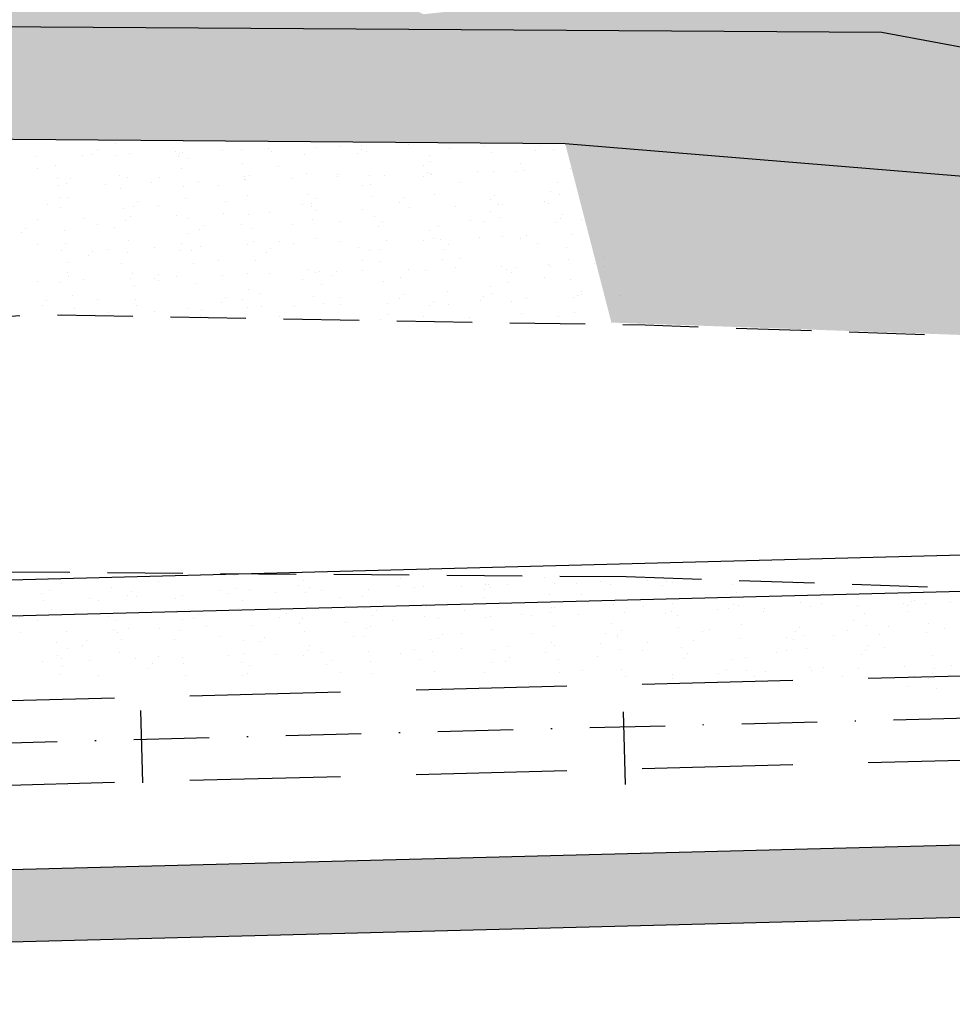
# Model space of a CAD drawing. Extents: x 23 to 378316, y 25 to 3363791.
# Drawn here: x 192158 to 192236, y 1685890 to 1685972 of the extents above; entities that cross this region are included whole.
import ezdxf

# ---------------------------------------------------------------- set-up
doc = ezdxf.new("R2010")
doc.units = 0
doc.header["$LTSCALE"] = 5
doc.header["$MEASUREMENT"] = 0
for name, pattern in [('DASHDOT2', [0.5, 0.25, -0.125, 0, -0.125]), ('DASHED', [0.75, 0.5, -0.25]), ('DASHED2', [0.375, 0.25, -0.125])]:
    doc.linetypes.add(name, pattern=pattern)
for name, color, linetype in [('CALÇADA', 254, 'CONTINUOUS'), ('EIXOPROJ', 10, 'CONTINUOUS'), ('FAIXAS', 10, 'DASHED'), ('MFIOPROJ', 10, 'CONTINUOUS'), ('T-MFIO-EXI', 7, 'DASHED2'), ('T-PLANODIRETOR', 7, 'CONTINUOUS'), ('T-TERRA', 33, 'CONTINUOUS'), ('T-TEXTG', 7, 'CONTINUOUS'), ('T-VALAO', 151, 'CONTINUOUS')]:
    doc.layers.add(name, color=color, linetype=linetype)
pattern_1 = [(307.5, (-3169777.3335, 2064258.7132), (3.853647538, 0.1259867162), [0, -3.04, 0, -3.4, 0, -3.25]), (277.5, (-3169777.3335, 2064258.713), (5.6442921305, -3.5395534105), [0, -1.64, 0, -2.74, 0, -1.05]), (237.5, (-3169777.3335, 2064261.1732), (0.011318107, -6.2282837235), [0, -1, 0, -3.6, 0, -4.7]), (227.5, (-3169777.3335, 2064261.173), (1.75535113, -6.012253209), [0, -0.5, 0, -2.36, 0, -2.7])]

msp = doc.modelspace()

# ---------------------------------------------------------------- hatches: boundary and pattern name
at = {"layer": 'CALÇADA', "ltscale": 5}
h = msp.add_hatch(dxfattribs=at)
h.set_pattern_fill('HONEY', color=256, scale=6, angle=-90, style=0)
h.set_pattern_definition([(270, (-3169777.33354, 2064258.7132), (0.64951905, -1.125), [0.75, -1.5]), (30, (-3169777.33354, 2064258.7132), (0.64951905426, 1.12499999754), [0.75, -1.5]), (330, (-3169777.33354, 2064258.7132), (1.29903810426, -2.46e-09), [-1.5, 0.75])])
h.paths.add_polyline_path([(192022.327, 1685898.052), (192022.327, 1685892.065), (192022.922, 1685892.065), (192028.988, 1685892.223), (192051.685, 1685896.332), (192052.331, 1685892.831), (192292.642, 1685899.092), (192292.515, 1685905.091)])
h.paths.add_polyline_path([(192024.018, 1685897.072), (192037.351, 1685897.085), (192037.357, 1685890.418), (192024.024, 1685890.405)], flags=9)
at = {"layer": 'T-TERRA', "ltscale": 5}
h = msp.add_hatch(dxfattribs=at)
h.set_pattern_fill('AR-SAND', color=256, scale=2, angle=-90, style=0)
h.set_pattern_definition(pattern_1)
edge = h.paths.add_edge_path()
edge.add_line((192230.785, 1685977.828), (192229.699, 1685970.955))
edge.add_line((192229.699, 1685970.955), (192271.859, 1685963.112))
edge.add_line((192271.859, 1685963.112), (192316.842, 1685960.56))
edge.add_line((192316.842, 1685960.56), (192390.008, 1685965.595))
edge.add_line((192390.008, 1685965.595), (192426.466, 1685957.671))
edge.add_line((192426.466, 1685957.671), (192449.116, 1685955.03))
edge.add_line((192449.116, 1685955.03), (192471.366, 1685955.309))
edge.add_line((192471.366, 1685955.309), (192523.098, 1685955.03))
edge.add_line((192523.098, 1685955.03), (192569.428, 1685955.185))
edge.add_line((192569.428, 1685955.185), (192564.374, 1685966.378))
edge.add_line((192564.374, 1685966.378), (192564.226, 1685971.528))
edge.add_line((192564.226, 1685971.528), (192548.232, 1685971.59))
edge.add_line((192548.232, 1685971.59), (192547.824, 1685967.955))
edge.add_line((192547.824, 1685967.955), (192531.78, 1685967.117))
edge.add_line((192531.78, 1685967.117), (192514.047, 1685966.594))
edge.add_line((192514.047, 1685966.594), (192514.351, 1685962.655))
edge.add_line((192514.351, 1685962.655), (192495.667, 1685961.71))
edge.add_line((192495.667, 1685961.71), (192495.272, 1685963.804))
edge.add_line((192495.272, 1685963.804), (192489.548, 1685963.901))
edge.add_line((192489.548, 1685963.901), (192489.776, 1685958.923))
edge.add_line((192489.776, 1685958.923), (192481.426, 1685959.501))
edge.add_line((192481.426, 1685959.501), (192481.559, 1685968.327))
edge.add_line((192481.559, 1685968.327), (192481.427, 1685994.083))
edge.add_line((192481.427, 1685994.083), (192479.831, 1686012.22))
edge.add_line((192479.831, 1686012.22), (192472.361, 1686011.699))
edge.add_line((192472.361, 1686011.699), (192470.01, 1686011.432))
edge.add_line((192470.01, 1686011.432), (192458.706, 1686006.61))
edge.add_line((192458.706, 1686006.61), (192459.323, 1685990.285))
edge.add_line((192459.323, 1685990.285), (192464.735, 1685990.785))
edge.add_line((192464.735, 1685990.785), (192464.195, 1685997.84))
edge.add_line((192464.195, 1685997.84), (192473.721, 1685998.665))
edge.add_line((192473.721, 1685998.665), (192474.593, 1685987.272))
edge.add_line((192474.593, 1685987.272), (192465.016, 1685986.924))
edge.add_line((192465.016, 1685986.924), (192465.074, 1685981.934))
edge.add_line((192465.074, 1685981.934), (192474.813, 1685982.371))
edge.add_line((192474.813, 1685982.371), (192475.178, 1685974.223))
edge.add_line((192475.178, 1685974.223), (192459.209, 1685973.353))
edge.add_line((192459.209, 1685973.353), (192458.442, 1685982.369))
edge.add_line((192458.442, 1685982.369), (192441.49, 1685982.891))
edge.add_line((192441.49, 1685982.891), (192440.772, 1685961.445))
edge.add_line((192440.772, 1685961.445), (192428.856, 1685961.071))
edge.add_line((192428.856, 1685961.071), (192424.838, 1685966.281))
edge.add_line((192424.838, 1685966.281), (192390.821, 1685969.802))
edge.add_line((192390.821, 1685969.802), (192368.345, 1685971.602))
edge.add_line((192368.345, 1685971.602), (192368.574, 1685973.377))
edge.add_line((192368.574, 1685973.377), (192341.137, 1685973.583))
edge.add_line((192341.137, 1685973.583), (192321.437, 1685974.798))
edge.add_line((192321.437, 1685974.798), (192320.954, 1685966.958))
edge.add_line((192320.954, 1685966.958), (192310.376, 1685967.882))
edge.add_line((192310.376, 1685967.882), (192295.9, 1685966.902))
edge.add_line((192295.9, 1685966.902), (192290.451, 1685968.123))
edge.add_line((192290.451, 1685968.123), (192277.575, 1685965.054))
edge.add_line((192277.575, 1685965.054), (192270.933, 1685968.892))
edge.add_line((192270.933, 1685968.892), (192270.893, 1685989.228))
edge.add_line((192270.893, 1685989.228), (192276.383, 1685989.572))
edge.add_line((192276.383, 1685989.572), (192276.243, 1685999.295))
edge.add_line((192276.243, 1685999.295), (192256.917, 1685998.393))
edge.add_line((192256.917, 1685998.393), (192257.911, 1685977.094))
edge.add_line((192257.911, 1685977.094), (192258.398, 1685974.644))
edge.add_line((192258.398, 1685974.644), (192239.614, 1685975.426))
edge.add_line((192239.614, 1685975.426), (192239.624, 1685980.113))
edge.add_line((192239.624, 1685980.113), (192231.27, 1685979.884))
edge.add_line((192231.27, 1685979.884), (192230.614, 1685976.25))
h = msp.add_hatch(dxfattribs=at)
h.set_pattern_fill('AR-SAND', color=256, scale=2, angle=-90, style=0)
h.set_pattern_definition(pattern_1)
edge = h.paths.add_edge_path()
edge.add_line((192019.56, 1685981.05), (192037.846, 1685981.19))
edge.add_line((192037.846, 1685981.19), (192045.559, 1685982.094))
edge.add_line((192045.559, 1685982.094), (192047.133, 1685983.87))
edge.add_line((192047.133, 1685983.87), (192055.148, 1685984.238))
edge.add_line((192055.148, 1685984.238), (192061.384, 1685984.191))
edge.add_line((192061.384, 1685984.191), (192067.176, 1685983.595))
edge.add_line((192067.176, 1685983.595), (192072.188, 1685982.55))
edge.add_line((192072.188, 1685982.55), (192085.925, 1685982.292))
edge.add_line((192085.925, 1685982.292), (192098.37, 1685981.804))
edge.add_line((192098.37, 1685981.804), (192115.165, 1685984.536))
edge.add_line((192115.165, 1685984.536), (192117.019, 1685985.032))
edge.add_line((192117.019, 1685985.032), (192130.608, 1685986.424))
edge.add_line((192130.608, 1685986.424), (192131.122, 1685981.688))
edge.add_line((192131.122, 1685981.688), (192135.437, 1685981.702))
edge.add_line((192135.437, 1685981.702), (192135.823, 1685980.185))
edge.add_line((192135.823, 1685980.185), (192170.595, 1685981.264))
edge.add_line((192170.595, 1685981.264), (192191.731, 1685972.436))
edge.add_line((192191.731, 1685972.436), (192203.077, 1685973.629))
edge.add_line((192203.077, 1685973.629), (192207.673, 1685973.913))
edge.add_line((192207.673, 1685973.913), (192231.162, 1685978.068))
edge.add_line((192231.162, 1685978.068), (192229.699, 1685970.955))
edge.add_line((192229.699, 1685970.955), (192107.66, 1685971.73))
edge.add_line((192107.66, 1685971.73), (192016.148, 1685972.712))
edge.add_line((192016.148, 1685972.712), (192020.398, 1685980.637))
h = msp.add_hatch(dxfattribs=at)
h.set_pattern_fill('AR-SAND', color=256, scale=2, angle=-90, style=0)
h.set_pattern_definition(pattern_1)
h.paths.add_polyline_path([(192203.455, 1685961.714), (192207.283, 1685946.887), (192268.142, 1685944.733), (192305.08, 1685943.536), (192388.48, 1685940.531), (192489.869, 1685941.49), (192487.321, 1685949.937), (192426.934, 1685950.649), (192389.794, 1685956.91), (192312.902, 1685954.404), (192271.479, 1685956.154)])
at = {"layer": 'T-VALAO', "ltscale": 5}
for points in [[(192107.66, 1685971.73), (192111.936, 1685962.441), (192203.455, 1685961.714), (192229.699, 1685970.955)], [(192229.699, 1685970.955), (192203.455, 1685961.714), (192271.479, 1685956.154), (192312.902, 1685954.404), (192389.794, 1685956.91), (192390.008, 1685965.595), (192316.842, 1685960.56), (192271.859, 1685963.112)]]:
    msp.add_hatch(color=256, dxfattribs=at).paths.add_polyline_path(points)

# ---------------------------------------------------------------- linework, layer by layer
at = {"layer": 'EIXOPROJ', "linetype": 'DASHDOT2', "ltscale": 5}
msp.add_line((191966.167, 1685907.092), (192564.225, 1685922.673), dxfattribs=at)
at = {"layer": 'FAIXAS', "ltscale": 5}
for p, q in [((191966.167, 1685910.594), (192564.133, 1685926.172)), ((191966.167, 1685903.591), (192564.316, 1685919.174))]:
    msp.add_line(p, q, dxfattribs=at)
at = {"layer": 'MFIOPROJ', "ltscale": 5}
for p, q in [((191966.167, 1685920.597), (192683.322, 1685939.281)), ((191966.167, 1685917.596), (192563.951, 1685933.17)), ((191966.167, 1685896.589), (192564.498, 1685912.177))]:
    msp.add_line(p, q, dxfattribs=at)
at = {"layer": 'T-MFIO-EXI', "ltscale": 5}
for p, q in [((192146.772, 1685926.321, 15.061), (192208.502, 1685925.844, 15.061)), ((192208.502, 1685925.844, 15.061), (192268.293, 1685923.835, 15.061))]:
    msp.add_line(p, q, dxfattribs=at)
at = {"layer": 'T-MFIO-EXI', "ltscale": 5, "elevation": 14.803, "flags": 128}
msp.add_lwpolyline([(191966.167, 1685923.659), (191982.689, 1685925.599), (192013.177, 1685930.611), (192032.778, 1685933.941), (192070.256, 1685940.682), (192159.28, 1685947.555), (192210.075, 1685946.685), (192268.142, 1685944.733), (192305.08, 1685943.536), (192388.48, 1685940.531)], dxfattribs=at)
at = {"layer": 'T-PLANODIRETOR', "ltscale": 5}
msp.add_line((191966.167, 1685890.587), (192564.654, 1685906.179), dxfattribs=at)
at = {"layer": 'T-TERRA', "ltscale": 5}
for p, q in [((192166.169, 1685961.74), (192166.169, 1685961.74)), ((192186.61, 1685961.523), (192186.61, 1685961.523)), ((192190.463, 1685961.649), (192190.463, 1685961.649)), ((192194.317, 1685961.775), (192194.317, 1685961.775)), ((192201.318, 1685961.526), (192201.318, 1685961.526)), ((192163.488, 1685960.767), (192163.488, 1685960.767)), ((192164.315, 1685960.784), (192164.315, 1685960.784)), ((192164.689, 1685961.227), (192164.689, 1685961.227)), ((192166.306, 1685960.699), (192166.306, 1685960.699)), ((192167.341, 1685960.893), (192167.341, 1685960.893)), ((192171.195, 1685961.019), (192171.195, 1685961.019)), ((192171.455, 1685960.917), (192171.455, 1685960.917)), ((192171.759, 1685960.979), (192171.759, 1685960.979)), ((192175.049, 1685961.145), (192175.049, 1685961.145)), ((192176.651, 1685961.265), (192176.651, 1685961.265)), ((192178.902, 1685961.271), (192178.902, 1685961.271)), ((192179.095, 1685961.057), (192179.095, 1685961.057)), ((192181.821, 1685960.847), (192181.821, 1685960.847)), ((192182.756, 1685961.397), (192182.756, 1685961.397)), ((192184.733, 1685961.46), (192184.733, 1685961.46)), ((192186.201, 1685960.884), (192186.201, 1685960.884)), ((192186.539, 1685961.253), (192186.539, 1685961.253)), ((192186.971, 1685961.065), (192186.971, 1685961.065)), ((192192.224, 1685960.726), (192192.224, 1685960.726)), ((192193.874, 1685961.33), (192193.874, 1685961.33)), ((192196.695, 1685961.498), (192196.695, 1685961.498)), ((192197.336, 1685960.996), (192197.336, 1685960.996)), ((192200.98, 1685961.157), (192200.98, 1685961.157)), ((192202.486, 1685961.214), (192202.486, 1685961.214)), ((192159.634, 1685960.641), (192159.634, 1685960.641)), ((192161.233, 1685959.896), (192161.233, 1685959.896)), ((192171.421, 1685960.611), (192171.421, 1685960.611)), ((192172.18, 1685960.493), (192172.18, 1685960.493)), ((192176.748, 1685960.044), (192176.748, 1685960.044)), ((192191.687, 1685959.883), (192191.687, 1685959.883)), ((192192.264, 1685960.193), (192192.264, 1685960.193)), ((192199.769, 1685960.077), (192199.769, 1685960.077)), ((192159.681, 1685959.612), (192159.681, 1685959.612)), ((192166.52, 1685959.073), (192166.52, 1685959.073)), ((192171.643, 1685959.65), (192171.643, 1685959.65)), ((192177.271, 1685959.066), (192177.271, 1685959.066)), ((192179.725, 1685959.844), (192179.725, 1685959.844)), ((192182.035, 1685959.221), (192182.035, 1685959.221)), ((192184.606, 1685959.144), (192184.606, 1685959.144)), ((192187.216, 1685959.111), (192187.216, 1685959.111)), ((192188.46, 1685959.111), (192188.46, 1685959.111)), ((192192.05, 1685959.34), (192192.05, 1685959.34)), ((192192.314, 1685959.237), (192192.314, 1685959.237)), ((192192.401, 1685959.152), (192192.401, 1685959.152)), ((192196.168, 1685959.363), (192196.168, 1685959.363)), ((192197.55, 1685959.37), (192197.55, 1685959.37)), ((192199.386, 1685959.417), (192199.386, 1685959.417)), ((192200.021, 1685959.489), (192200.021, 1685959.489)), ((192203.875, 1685959.615), (192203.875, 1685959.615)), ((192161.37, 1685958.855), (192161.37, 1685958.855)), ((192162.153, 1685958.424), (192162.153, 1685958.424)), ((192162.491, 1685958.793), (192162.491, 1685958.793)), ((192165.338, 1685958.355), (192165.338, 1685958.355)), ((192167.172, 1685958.878), (192167.172, 1685958.878)), ((192169.192, 1685958.481), (192169.192, 1685958.481)), ((192169.827, 1685958.871), (192169.827, 1685958.871)), ((192173.046, 1685958.607), (192173.046, 1685958.607)), ((192176.885, 1685959.003), (192176.885, 1685959.003)), ((192176.899, 1685958.733), (192176.899, 1685958.733)), ((192176.933, 1685958.698), (192176.933, 1685958.698)), ((192180.753, 1685958.859), (192180.753, 1685958.859)), ((192184.607, 1685958.985), (192184.607, 1685958.985)), ((192186.679, 1685958.268), (192186.679, 1685958.268)), ((192187.328, 1685958.349), (192187.328, 1685958.349)), ((192191.712, 1685958.971), (192191.712, 1685958.971)), ((192194.761, 1685958.462), (192194.761, 1685958.462)), ((192202.844, 1685958.497), (192202.844, 1685958.497)), ((192161.485, 1685958.229), (192161.485, 1685958.229)), ((192166.634, 1685958.035), (192166.634, 1685958.035)), ((192171.813, 1685958.2), (192171.813, 1685958.2)), ((192174.717, 1685958.229), (192174.717, 1685958.229)), ((192182.208, 1685957.496), (192182.208, 1685957.496)), ((192192.615, 1685957.526), (192192.615, 1685957.526)), ((192197.562, 1685957.427), (192197.562, 1685957.427)), ((192202.252, 1685957.728), (192202.252, 1685957.728)), ((192202.981, 1685957.456), (192202.981, 1685957.456)), ((192204.898, 1685957.504), (192204.898, 1685957.504)), ((192160.559, 1685956.684), (192160.559, 1685956.684)), ((192161.584, 1685957.229), (192161.584, 1685957.229)), ((192162.164, 1685957.263), (192162.164, 1685957.263)), ((192168.003, 1685956.88), (192168.003, 1685956.88)), ((192169.708, 1685956.614), (192169.708, 1685956.614)), ((192171.95, 1685957.159), (192171.95, 1685957.159)), ((192175.338, 1685956.958), (192175.338, 1685956.958)), ((192177.1, 1685957.377), (192177.1, 1685957.377)), ((192181.67, 1685956.652), (192181.67, 1685956.652)), ((192182.445, 1685956.785), (192182.445, 1685956.785)), ((192182.782, 1685957.153), (192182.782, 1685957.153)), ((192187.465, 1685957.308), (192187.465, 1685957.308)), ((192189.752, 1685956.847), (192189.752, 1685956.847)), ((192190.118, 1685957.231), (192190.118, 1685957.231)), ((192197.224, 1685957.058), (192197.224, 1685957.058)), ((192197.908, 1685956.653), (192197.908, 1685956.653)), ((192198.237, 1685956.666), (192198.237, 1685956.666)), ((192201.714, 1685956.885), (192201.714, 1685956.885)), ((192202.091, 1685956.792), (192202.091, 1685956.792)), ((192161.626, 1685956.42), (192161.626, 1685956.42)), ((192166.877, 1685956.356), (192166.877, 1685956.356)), ((192167.665, 1685956.511), (192167.665, 1685956.511)), ((192175.115, 1685955.91), (192175.115, 1685955.91)), ((192177.199, 1685955.88), (192177.199, 1685955.88)), ((192178.969, 1685956.036), (192178.969, 1685956.036)), ((192182.393, 1685956.505), (192182.393, 1685956.505)), ((192182.823, 1685956.162), (192182.823, 1685956.162)), ((192186.676, 1685956.288), (192186.676, 1685956.288)), ((192190.53, 1685956.414), (192190.53, 1685956.414)), ((192194.384, 1685956.54), (192194.384, 1685956.54)), ((192197.244, 1685956.113), (192197.244, 1685956.113)), ((192203.195, 1685955.83), (192203.195, 1685955.83)), ((192159.701, 1685955.406), (192159.701, 1685955.406)), ((192163.555, 1685955.532), (192163.555, 1685955.532)), ((192164.7, 1685954.999), (192164.7, 1685954.999)), ((192167.014, 1685955.315), (192167.014, 1685955.315)), ((192167.408, 1685955.658), (192167.408, 1685955.658)), ((192171.262, 1685955.784), (192171.262, 1685955.784)), ((192172.164, 1685955.533), (192172.164, 1685955.533)), ((192176.662, 1685955.037), (192176.662, 1685955.037)), ((192180.85, 1685955.045), (192180.85, 1685955.045)), ((192182.53, 1685955.464), (192182.53, 1685955.464)), ((192184.744, 1685955.231), (192184.744, 1685955.231)), ((192187.679, 1685955.682), (192187.679, 1685955.682)), ((192188.294, 1685955.24), (192188.294, 1685955.24)), ((192195.63, 1685955.318), (192195.63, 1685955.318)), ((192196.706, 1685955.27), (192196.706, 1685955.27)), ((192198.045, 1685955.612), (192198.045, 1685955.612)), ((192202.736, 1685955.145), (192202.736, 1685955.145)), ((192203.073, 1685955.514), (192203.073, 1685955.514)), ((192204.788, 1685955.464), (192204.788, 1685955.464)), ((192158.397, 1685954.325), (192158.397, 1685954.325)), ((192158.735, 1685954.694), (192158.735, 1685954.694)), ((192161.942, 1685954.512), (192161.942, 1685954.512)), ((192166.071, 1685954.771), (192166.071, 1685954.771)), ((192172.191, 1685954.265), (192172.191, 1685954.265)), ((192173.177, 1685954.598), (192173.177, 1685954.598)), ((192173.514, 1685954.967), (192173.514, 1685954.967)), ((192177.457, 1685954.661), (192177.457, 1685954.661)), ((192187.956, 1685954.872), (192187.956, 1685954.872)), ((192192.235, 1685954.498), (192192.235, 1685954.498)), ((192192.973, 1685954.809), (192192.973, 1685954.809)), ((192204.069, 1685954.213), (192204.069, 1685954.213)), ((192159.692, 1685953.383), (192159.692, 1685953.383)), ((192162.079, 1685953.471), (192162.079, 1685953.471)), ((192167.228, 1685953.689), (192167.228, 1685953.689)), ((192171.654, 1685953.422), (192171.654, 1685953.422)), ((192177.594, 1685953.62), (192177.594, 1685953.62)), ((192179.736, 1685953.616), (192179.736, 1685953.616)), ((192180.948, 1685953.457), (192180.948, 1685953.457)), ((192182.744, 1685953.838), (192182.744, 1685953.838)), ((192184.801, 1685953.583), (192184.801, 1685953.583)), ((192188.655, 1685953.709), (192188.655, 1685953.709)), ((192191.698, 1685953.654), (192191.698, 1685953.654)), ((192192.509, 1685953.835), (192192.509, 1685953.835)), ((192193.11, 1685953.768), (192193.11, 1685953.768)), ((192196.362, 1685953.961), (192196.362, 1685953.961)), ((192198.259, 1685953.986), (192198.259, 1685953.986)), ((192199.78, 1685953.849), (192199.78, 1685953.849)), ((192200.216, 1685954.087), (192200.216, 1685954.087)), ((192201.141, 1685953.405), (192201.141, 1685953.405)), ((192161.679, 1685952.827), (192161.679, 1685952.827)), ((192164.246, 1685952.781), (192164.246, 1685952.781)), ((192165.533, 1685952.953), (192165.533, 1685952.953)), ((192167.183, 1685952.65), (192167.183, 1685952.65)), ((192169.387, 1685953.079), (192169.387, 1685953.079)), ((192171.582, 1685952.858), (192171.582, 1685952.858)), ((192172.522, 1685952.817), (192172.522, 1685952.817)), ((192173.24, 1685953.205), (192173.24, 1685953.205)), ((192177.094, 1685953.331), (192177.094, 1685953.331)), ((192178.688, 1685952.685), (192178.688, 1685952.685)), ((192179.026, 1685953.054), (192179.026, 1685953.054)), ((192186.362, 1685953.132), (192186.362, 1685953.132)), ((192187.227, 1685952.883), (192187.227, 1685952.883)), ((192188.037, 1685952.965), (192188.037, 1685952.965)), ((192193.468, 1685952.959), (192193.468, 1685952.959)), ((192193.806, 1685953.327), (192193.806, 1685953.327)), ((192203.552, 1685953.114), (192203.552, 1685953.114)), ((192162.293, 1685951.845), (192162.293, 1685951.845)), ((192163.909, 1685952.412), (192163.909, 1685952.412)), ((192166.646, 1685951.806), (192166.646, 1685951.806)), ((192172.659, 1685951.776), (192172.659, 1685951.776)), ((192174.728, 1685952.001), (192174.728, 1685952.001)), ((192177.808, 1685951.994), (192177.808, 1685951.994)), ((192186.69, 1685952.039), (192186.69, 1685952.039)), ((192188.174, 1685951.924), (192188.174, 1685951.924)), ((192193.324, 1685952.142), (192193.324, 1685952.142)), ((192194.772, 1685952.234), (192194.772, 1685952.234)), ((192203.689, 1685952.073), (192203.689, 1685952.073)), ((192205.92, 1685951.801), (192205.92, 1685951.801)), ((192206.734, 1685952.272), (192206.734, 1685952.272)), ((192162.175, 1685951.035), (192162.175, 1685951.035)), ((192167.586, 1685950.973), (192167.586, 1685950.973)), ((192177.094, 1685950.945), (192177.094, 1685950.945)), ((192178.945, 1685950.919), (192178.945, 1685950.919)), ((192182.219, 1685951.267), (192182.219, 1685951.267)), ((192182.798, 1685951.045), (192182.798, 1685951.045)), ((192183.101, 1685951.121), (192183.101, 1685951.121)), ((192184.538, 1685951.141), (192184.538, 1685951.141)), ((192186.652, 1685951.171), (192186.652, 1685951.171)), ((192190.506, 1685951.297), (192190.506, 1685951.297)), ((192191.873, 1685951.219), (192191.873, 1685951.219)), ((192194.359, 1685951.423), (192194.359, 1685951.423)), ((192198.213, 1685951.549), (192198.213, 1685951.549)), ((192198.617, 1685951.27), (192198.617, 1685951.27)), ((192198.979, 1685951.046), (192198.979, 1685951.046)), ((192199.317, 1685951.414), (192199.317, 1685951.414)), ((192202.066, 1685951.675), (192202.066, 1685951.675)), ((192202.263, 1685951.5), (192202.263, 1685951.5)), ((192206.653, 1685951.492), (192206.653, 1685951.492)), ((192159.676, 1685950.289), (192159.676, 1685950.289)), ((192161.638, 1685950.191), (192161.638, 1685950.191)), ((192162.314, 1685950.672), (192162.314, 1685950.672)), ((192163.53, 1685950.415), (192163.53, 1685950.415)), ((192167.384, 1685950.541), (192167.384, 1685950.541)), ((192169.42, 1685950.499), (192169.42, 1685950.499)), ((192169.72, 1685950.386), (192169.72, 1685950.386)), ((192169.758, 1685950.868), (192169.758, 1685950.868)), ((192171.237, 1685950.667), (192171.237, 1685950.667)), ((192172.873, 1685950.15), (192172.873, 1685950.15)), ((192175.091, 1685950.793), (192175.091, 1685950.793)), ((192181.682, 1685950.424), (192181.682, 1685950.424)), ((192184.2, 1685950.772), (192184.2, 1685950.772)), ((192188.388, 1685950.298), (192188.388, 1685950.298)), ((192189.764, 1685950.618), (192189.764, 1685950.618)), ((192198.754, 1685950.229), (192198.754, 1685950.229)), ((192201.726, 1685950.657), (192201.726, 1685950.657)), ((192203.904, 1685950.447), (192203.904, 1685950.447)), ((192167.723, 1685949.932), (192167.723, 1685949.932)), ((192177.211, 1685949.652), (192177.211, 1685949.652)), ((192178.166, 1685949.277), (192178.166, 1685949.277)), ((192183.239, 1685950.08), (192183.239, 1685950.08)), ((192193.681, 1685949.426), (192193.681, 1685949.426)), ((192197.255, 1685949.885), (192197.255, 1685949.885)), ((192197.385, 1685949.306), (192197.385, 1685949.306)), ((192204.829, 1685949.501), (192204.829, 1685949.501)), ((192160.49, 1685948.682), (192160.49, 1685948.682)), ((192162.651, 1685949.129), (192162.651, 1685949.129)), ((192164.711, 1685948.77), (192164.711, 1685948.77)), ((192167.826, 1685948.759), (192167.826, 1685948.759)), ((192174.932, 1685948.586), (192174.932, 1685948.586)), ((192175.27, 1685948.955), (192175.27, 1685948.955)), ((192176.673, 1685948.809), (192176.673, 1685948.809)), ((192182.605, 1685949.032), (192182.605, 1685949.032)), ((192183.453, 1685948.454), (192183.453, 1685948.454)), ((192184.756, 1685949.003), (192184.756, 1685949.003)), ((192188.722, 1685948.474), (192188.722, 1685948.474)), ((192189.712, 1685948.859), (192189.712, 1685948.859)), ((192190.049, 1685949.228), (192190.049, 1685949.228)), ((192192.575, 1685948.6), (192192.575, 1685948.6)), ((192196.429, 1685948.726), (192196.429, 1685948.726)), ((192196.718, 1685949.041), (192196.718, 1685949.041)), ((192198.968, 1685948.603), (192198.968, 1685948.603)), ((192200.283, 1685948.852), (192200.283, 1685948.852)), ((192204.136, 1685948.978), (192204.136, 1685948.978)), ((192204.491, 1685949.133), (192204.491, 1685949.133)), ((192204.8, 1685949.236), (192204.8, 1685949.236)), ((192207.99, 1685949.104), (192207.99, 1685949.104)), ((192160.152, 1685948.313), (192160.152, 1685948.313)), ((192162.788, 1685948.088), (192162.788, 1685948.088)), ((192165.6, 1685947.718), (192165.6, 1685947.718)), ((192167.937, 1685948.306), (192167.937, 1685948.306)), ((192169.453, 1685947.844), (192169.453, 1685947.844)), ((192172.203, 1685948.037), (192172.203, 1685948.037)), ((192173.307, 1685947.97), (192173.307, 1685947.97)), ((192177.161, 1685948.096), (192177.161, 1685948.096)), ((192178.303, 1685948.236), (192178.303, 1685948.236)), ((192181.014, 1685948.222), (192181.014, 1685948.222)), ((192184.868, 1685948.348), (192184.868, 1685948.348)), ((192192.247, 1685948.27), (192192.247, 1685948.27)), ((192193.818, 1685948.385), (192193.818, 1685948.385)), ((192204.261, 1685947.73), (192204.261, 1685947.73)), ((192161.746, 1685947.592), (192161.746, 1685947.592)), ((192173.23, 1685947.433), (192173.23, 1685947.433)), ((192179.747, 1685947.388), (192179.747, 1685947.388)), ((192188.117, 1685947.119), (192188.117, 1685947.119)), ((192188.746, 1685947.582), (192188.746, 1685947.582)), ((192191.709, 1685947.426), (192191.709, 1685947.426)), ((192195.223, 1685946.946), (192195.223, 1685946.946)), ((192195.561, 1685947.315), (192195.561, 1685947.315)), ((192199.792, 1685947.621), (192199.792, 1685947.621)), ((192202.897, 1685947.393), (192202.897, 1685947.393)), ((192207.283, 1685946.887), (192207.283, 1685946.887)), ((192209.548, 1685946.907), (192209.548, 1685946.907)), ((192160.55, 1685925.751), (192160.55, 1685925.751)), ((192161.662, 1685926.177), (192161.662, 1685926.177)), ((192162.22, 1685926.121), (192162.22, 1685926.121)), ((192176.065, 1685925.899), (192176.065, 1685925.899)), ((192189.809, 1685925.705), (192189.809, 1685925.705)), ((192201.771, 1685925.744), (192201.771, 1685925.744)), ((192161.683, 1685925.278), (192161.683, 1685925.278)), ((192165.837, 1685924.928), (192165.837, 1685924.928)), ((192169.765, 1685925.472), (192169.765, 1685925.472)), ((192176.203, 1685924.858), (192176.203, 1685924.858)), ((192181.352, 1685925.076), (192181.352, 1685925.076)), ((192181.727, 1685925.511), (192181.727, 1685925.511)), ((192182.291, 1685924.906), (192182.291, 1685924.906)), ((192189.627, 1685924.983), (192189.627, 1685924.983)), ((192191.004, 1685924.907), (192191.004, 1685924.907)), ((192191.718, 1685925.007), (192191.718, 1685925.007)), ((192194.857, 1685925.033), (192194.857, 1685925.033)), ((192196.733, 1685924.81), (192196.733, 1685924.81)), ((192196.867, 1685925.225), (192196.867, 1685925.225)), ((192197.071, 1685925.179), (192197.071, 1685925.179)), ((192197.3, 1685924.972), (192197.3, 1685924.972)), ((192198.711, 1685925.159), (192198.711, 1685925.159)), ((192202.565, 1685925.285), (192202.565, 1685925.285)), ((192204.406, 1685925.257), (192204.406, 1685925.257)), ((192206.418, 1685925.411), (192206.418, 1685925.411)), ((192207.233, 1685925.155), (192207.233, 1685925.155)), ((192210.272, 1685925.537), (192210.272, 1685925.537)), ((192211.512, 1685925.084), (192211.512, 1685925.084)), ((192211.85, 1685925.452), (192211.85, 1685925.452)), ((192212.383, 1685925.373), (192212.383, 1685925.373)), ((192217.344, 1685925.204), (192217.344, 1685925.204)), ((192222.749, 1685925.303), (192222.749, 1685925.303)), ((192160.068, 1685924.437), (192160.068, 1685924.437)), ((192160.687, 1685924.71), (192160.687, 1685924.71)), ((192164.028, 1685924.025), (192164.028, 1685924.025)), ((192167.174, 1685924.264), (192167.174, 1685924.264)), ((192167.512, 1685924.633), (192167.512, 1685924.633)), ((192167.882, 1685924.151), (192167.882, 1685924.151)), ((192171.13, 1685924.055), (192171.13, 1685924.055)), ((192171.736, 1685924.277), (192171.736, 1685924.277)), ((192174.847, 1685924.71), (192174.847, 1685924.71)), ((192175.589, 1685924.403), (192175.589, 1685924.403)), ((192177.256, 1685924.739), (192177.256, 1685924.739)), ((192179.443, 1685924.529), (192179.443, 1685924.529)), ((192181.953, 1685924.537), (192181.953, 1685924.537)), ((192183.296, 1685924.655), (192183.296, 1685924.655)), ((192184.801, 1685924.09), (192184.801, 1685924.09)), ((192186.645, 1685924.204), (192186.645, 1685924.204)), ((192187.15, 1685924.781), (192187.15, 1685924.781)), ((192196.763, 1685924.128), (192196.763, 1685924.128)), ((192202.161, 1685924.352), (192202.161, 1685924.352)), ((192204.845, 1685924.323), (192204.845, 1685924.323)), ((192216.807, 1685924.361), (192216.807, 1685924.361)), ((192217.676, 1685924.5), (192217.676, 1685924.5)), ((192224.889, 1685924.555), (192224.889, 1685924.555)), ((192233.191, 1685924.649), (192233.191, 1685924.649)), ((192160.175, 1685923.899), (192160.175, 1685923.899)), ((192164.757, 1685923.857), (192164.757, 1685923.857)), ((192176.417, 1685923.232), (192176.417, 1685923.232)), ((192176.719, 1685923.896), (192176.719, 1685923.896)), ((192186.782, 1685923.163), (192186.782, 1685923.163)), ((192191.932, 1685923.381), (192191.932, 1685923.381)), ((192192.292, 1685923.356), (192192.292, 1685923.356)), ((192202.298, 1685923.311), (192202.298, 1685923.311)), ((192202.582, 1685923.266), (192202.582, 1685923.266)), ((192207.447, 1685923.529), (192207.447, 1685923.529)), ((192209.918, 1685923.344), (192209.918, 1685923.344)), ((192212.336, 1685923.589), (192212.336, 1685923.589)), ((192217.024, 1685923.171), (192217.024, 1685923.171)), ((192217.362, 1685923.539), (192217.362, 1685923.539)), ((192217.813, 1685923.459), (192217.813, 1685923.459)), ((192219.958, 1685923.211), (192219.958, 1685923.211)), ((192222.963, 1685923.677), (192222.963, 1685923.677)), ((192223.811, 1685923.337), (192223.811, 1685923.337)), ((192224.698, 1685923.617), (192224.698, 1685923.617)), ((192227.665, 1685923.463), (192227.665, 1685923.463)), ((192231.519, 1685923.589), (192231.519, 1685923.589)), ((192231.804, 1685923.444), (192231.804, 1685923.444)), ((192232.141, 1685923.813), (192232.141, 1685923.813)), ((192232.38, 1685923.822), (192232.38, 1685923.822)), ((192233.328, 1685923.608), (192233.328, 1685923.608)), ((192235.372, 1685923.715), (192235.372, 1685923.715)), ((192158.244, 1685922.446), (192158.244, 1685922.446)), ((192160.901, 1685923.084), (192160.901, 1685923.084)), ((192165.579, 1685922.524), (192165.579, 1685922.524)), ((192171.267, 1685923.014), (192171.267, 1685923.014)), ((192172.248, 1685923.124), (192172.248, 1685923.124)), ((192172.685, 1685922.351), (192172.685, 1685922.351)), ((192173.023, 1685922.72), (192173.023, 1685922.72)), ((192179.793, 1685922.475), (192179.793, 1685922.475)), ((192180.359, 1685922.797), (192180.359, 1685922.797)), ((192181.71, 1685922.36), (192181.71, 1685922.36)), ((192187.465, 1685922.624), (192187.465, 1685922.624)), ((192187.803, 1685922.993), (192187.803, 1685922.993)), ((192191.755, 1685922.513), (192191.755, 1685922.513)), ((192195.139, 1685923.07), (192195.139, 1685923.07)), ((192196.836, 1685922.455), (192196.836, 1685922.455)), ((192197.225, 1685922.508), (192197.225, 1685922.508)), ((192199.837, 1685922.707), (192199.837, 1685922.707)), ((192200.69, 1685922.581), (192200.69, 1685922.581)), ((192202.245, 1685922.897), (192202.245, 1685922.897)), ((192204.543, 1685922.707), (192204.543, 1685922.707)), ((192208.397, 1685922.833), (192208.397, 1685922.833)), ((192211.799, 1685922.746), (192211.799, 1685922.746)), ((192212.25, 1685922.959), (192212.25, 1685922.959)), ((192212.74, 1685922.656), (192212.74, 1685922.656)), ((192216.104, 1685923.085), (192216.104, 1685923.085)), ((192219.881, 1685922.94), (192219.881, 1685922.94)), ((192228.256, 1685922.805), (192228.256, 1685922.805)), ((192231.843, 1685922.979), (192231.843, 1685922.979)), ((192159.749, 1685922.242), (192159.749, 1685922.242)), ((192166.194, 1685922.211), (192166.194, 1685922.211)), ((192169.86, 1685921.573), (192169.86, 1685921.573)), ((192171.711, 1685922.28), (192171.711, 1685922.28)), ((192173.714, 1685921.699), (192173.714, 1685921.699)), ((192177.568, 1685921.825), (192177.568, 1685921.825)), ((192181.421, 1685921.951), (192181.421, 1685921.951)), ((192185.275, 1685922.077), (192185.275, 1685922.077)), ((192186.996, 1685921.537), (192186.996, 1685921.537)), ((192187.284, 1685921.741), (192187.284, 1685921.741)), ((192189.129, 1685922.203), (192189.129, 1685922.203)), ((192192.982, 1685922.329), (192192.982, 1685922.329)), ((192202.512, 1685921.685), (192202.512, 1685921.685)), ((192207.328, 1685921.974), (192207.328, 1685921.974)), ((192212.878, 1685921.615), (192212.878, 1685921.615)), ((192218.027, 1685921.833), (192218.027, 1685921.833)), ((192222.874, 1685921.626), (192222.874, 1685921.626)), ((192227.372, 1685922.207), (192227.372, 1685922.207)), ((192228.393, 1685921.764), (192228.393, 1685921.764)), ((192230.209, 1685921.704), (192230.209, 1685921.704)), ((192233.542, 1685921.982), (192233.542, 1685921.982)), ((192234.917, 1685921.558), (192234.917, 1685921.558)), ((192158.299, 1685921.195), (192158.299, 1685921.195)), ((192162.153, 1685921.321), (192162.153, 1685921.321)), ((192166.007, 1685921.447), (192166.007, 1685921.447)), ((192166.331, 1685921.17), (192166.331, 1685921.17)), ((192167.24, 1685921.508), (192167.24, 1685921.508)), ((192171.481, 1685921.388), (192171.481, 1685921.388)), ((192174.784, 1685920.859), (192174.784, 1685920.859)), ((192178.535, 1685920.807), (192178.535, 1685920.807)), ((192181.847, 1685921.319), (192181.847, 1685921.319)), ((192185.871, 1685920.884), (192185.871, 1685920.884)), ((192186.746, 1685920.898), (192186.746, 1685920.898)), ((192193.314, 1685921.08), (192193.314, 1685921.08)), ((192194.829, 1685921.092), (192194.829, 1685921.092)), ((192197.362, 1685921.467), (192197.362, 1685921.467)), ((192200.65, 1685921.157), (192200.65, 1685921.157)), ((192206.791, 1685921.131), (192206.791, 1685921.131)), ((192207.756, 1685920.984), (192207.756, 1685920.984)), ((192207.805, 1685920.812), (192207.805, 1685920.812)), ((192208.094, 1685921.353), (192208.094, 1685921.353)), ((192214.873, 1685921.325), (192214.873, 1685921.325)), ((192215.43, 1685921.431), (192215.43, 1685921.431)), ((192221.808, 1685920.799), (192221.808, 1685920.799)), ((192222.536, 1685921.258), (192222.536, 1685921.258)), ((192223.32, 1685920.961), (192223.32, 1685920.961)), ((192225.662, 1685920.925), (192225.662, 1685920.925)), ((192226.835, 1685921.363), (192226.835, 1685921.363)), ((192229.516, 1685921.051), (192229.516, 1685921.051)), ((192233.369, 1685921.177), (192233.369, 1685921.177)), ((192161.259, 1685920.367), (192161.259, 1685920.367)), ((192163.418, 1685920.165), (192163.418, 1685920.165)), ((192163.755, 1685920.533), (192163.755, 1685920.533)), ((192166.702, 1685920.665), (192166.702, 1685920.665)), ((192171.091, 1685920.611), (192171.091, 1685920.611)), ((192176.774, 1685920.516), (192176.774, 1685920.516)), ((192178.197, 1685920.438), (192178.197, 1685920.438)), ((192182.276, 1685920.126), (192182.276, 1685920.126)), ((192192.29, 1685920.664), (192192.29, 1685920.664)), ((192192.977, 1685920.711), (192192.977, 1685920.711)), ((192194.833, 1685919.917), (192194.833, 1685919.917)), ((192198.687, 1685920.043), (192198.687, 1685920.043)), ((192202.32, 1685920.359), (192202.32, 1685920.359)), ((192202.54, 1685920.169), (192202.54, 1685920.169)), ((192206.394, 1685920.295), (192206.394, 1685920.295)), ((192210.247, 1685920.421), (192210.247, 1685920.421)), ((192213.092, 1685919.989), (192213.092, 1685919.989)), ((192214.101, 1685920.547), (192214.101, 1685920.547)), ((192217.955, 1685920.673), (192217.955, 1685920.673)), ((192222.364, 1685920.591), (192222.364, 1685920.591)), ((192223.457, 1685919.92), (192223.457, 1685919.92)), ((192228.607, 1685920.138), (192228.607, 1685920.138)), ((192229.909, 1685919.942), (192229.909, 1685919.942)), ((192161.396, 1685919.326), (192161.396, 1685919.326)), ((192162.231, 1685919.893), (192162.231, 1685919.893)), ((192166.546, 1685919.544), (192166.546, 1685919.544)), ((192169.776, 1685919.244), (192169.776, 1685919.244)), ((192171.711, 1685919.161), (192171.711, 1685919.161)), ((192175.565, 1685919.287), (192175.565, 1685919.287)), ((192176.911, 1685919.475), (192176.911, 1685919.475)), ((192179.418, 1685919.413), (192179.418, 1685919.413)), ((192181.738, 1685919.283), (192181.738, 1685919.283)), ((192182.061, 1685919.693), (192182.061, 1685919.693)), ((192183.272, 1685919.539), (192183.272, 1685919.539)), ((192187.126, 1685919.665), (192187.126, 1685919.665)), ((192189.82, 1685919.477), (192189.82, 1685919.477)), ((192190.979, 1685919.791), (192190.979, 1685919.791)), ((192192.427, 1685919.623), (192192.427, 1685919.623)), ((192197.576, 1685919.841), (192197.576, 1685919.841)), ((192198.826, 1685919.167), (192198.826, 1685919.167)), ((192201.782, 1685919.515), (192201.782, 1685919.515)), ((192206.162, 1685919.244), (192206.162, 1685919.244)), ((192207.942, 1685919.771), (192207.942, 1685919.771)), ((192209.865, 1685919.71), (192209.865, 1685919.71)), ((192213.606, 1685919.44), (192213.606, 1685919.44)), ((192218.385, 1685919.117), (192218.385, 1685919.117)), ((192220.941, 1685919.518), (192220.941, 1685919.518)), ((192221.827, 1685919.748), (192221.827, 1685919.748)), ((192228.047, 1685919.345), (192228.047, 1685919.345)), ((192228.385, 1685919.713), (192228.385, 1685919.713)), ((192233.9, 1685919.265), (192233.9, 1685919.265)), ((192160.15, 1685918.783), (192160.15, 1685918.783)), ((192161.694, 1685919.05), (192161.694, 1685919.05)), ((192161.823, 1685918.425), (192161.823, 1685918.425)), ((192164.004, 1685918.909), (192164.004, 1685918.909)), ((192167.857, 1685919.035), (192167.857, 1685919.035)), ((192169.267, 1685918.62), (192169.267, 1685918.62)), ((192171.839, 1685918.672), (192171.839, 1685918.672)), ((192176.603, 1685918.698), (192176.603, 1685918.698)), ((192177.267, 1685918.511), (192177.267, 1685918.511)), ((192183.709, 1685918.525), (192183.709, 1685918.525)), ((192184.047, 1685918.894), (192184.047, 1685918.894)), ((192187.354, 1685918.82), (192187.354, 1685918.82)), ((192191.382, 1685918.971), (192191.382, 1685918.971)), ((192197.311, 1685918.743), (192197.311, 1685918.743)), ((192198.488, 1685918.798), (192198.488, 1685918.798)), ((192202.869, 1685918.968), (192202.869, 1685918.968)), ((192213.268, 1685919.071), (192213.268, 1685919.071)), ((192217.356, 1685918.976), (192217.356, 1685918.976)), ((192223.671, 1685918.294), (192223.671, 1685918.294)), ((192224.9, 1685918.327), (192224.9, 1685918.327)), ((192231.585, 1685918.354), (192231.585, 1685918.354)), ((192235.439, 1685918.48), (192235.439, 1685918.48)), ((192161.61, 1685917.7), (192161.61, 1685917.7)), ((192164.768, 1685917.629), (192164.768, 1685917.629)), ((192168.929, 1685918.252), (192168.929, 1685918.252)), ((192171.976, 1685917.631), (192171.976, 1685917.631)), ((192176.73, 1685917.667), (192176.73, 1685917.667)), ((192177.125, 1685917.849), (192177.125, 1685917.849)), ((192184.812, 1685917.862), (192184.812, 1685917.862)), ((192187.491, 1685917.779), (192187.491, 1685917.779)), ((192192.641, 1685917.997), (192192.641, 1685917.997)), ((192196.774, 1685917.9), (192196.774, 1685917.9)), ((192203.006, 1685917.927), (192203.006, 1685917.927)), ((192204.856, 1685918.094), (192204.856, 1685918.094)), ((192208.156, 1685918.145), (192208.156, 1685918.145)), ((192208.464, 1685917.598), (192208.464, 1685917.598)), ((192212.317, 1685917.724), (192212.317, 1685917.724)), ((192216.171, 1685917.85), (192216.171, 1685917.85)), ((192216.818, 1685918.133), (192216.818, 1685918.133)), ((192218.522, 1685918.076), (192218.522, 1685918.076)), ((192219.117, 1685917.527), (192219.117, 1685917.527)), ((192220.025, 1685917.976), (192220.025, 1685917.976)), ((192223.878, 1685918.102), (192223.878, 1685918.102)), ((192226.453, 1685917.605), (192226.453, 1685917.605)), ((192227.732, 1685918.228), (192227.732, 1685918.228)), ((192232.392, 1685917.594), (192232.392, 1685917.594)), ((192233.897, 1685917.8), (192233.897, 1685917.8)), ((192234.037, 1685918.224), (192234.037, 1685918.224)), ((192212.347, 1685917.361), (192212.347, 1685917.361)), ((192218.779, 1685917.158), (192218.779, 1685917.158)), ((192228.965, 1685917.421), (192228.965, 1685917.421)), ((192231.854, 1685916.75), (192231.854, 1685916.75)), ((192233.559, 1685917.432), (192233.559, 1685917.432)), ((192234.251, 1685916.598), (192234.251, 1685916.598))]:
    msp.add_line(p, q, dxfattribs=at)
at = {"layer": 'T-TEXTG', "ltscale": 5}
for p, q in [((192168.267, 1685914.748), (192168.423, 1685908.75)), ((192208.267, 1685914.624), (192208.423, 1685908.626))]:
    msp.add_line(p, q, dxfattribs=at)
at = {"layer": 'T-VALAO', "ltscale": 5, "flags": 128}
for points, elevation in [([(192107.66, 1685971.73), (192229.699, 1685970.955)], 10.364), ([(192229.699, 1685970.955), (192271.859, 1685963.112)], 9.922), ([(192203.455, 1685961.714), (192271.479, 1685956.154)], 10.584)]:
    msp.add_lwpolyline(points, dxfattribs=dict(at, elevation=elevation))
msp.add_lwpolyline([(192015.873, 1685966.136), (192111.936, 1685962.441), (192203.455, 1685961.714)], dxfattribs=at)

doc.saveas('drawing.dxf')
